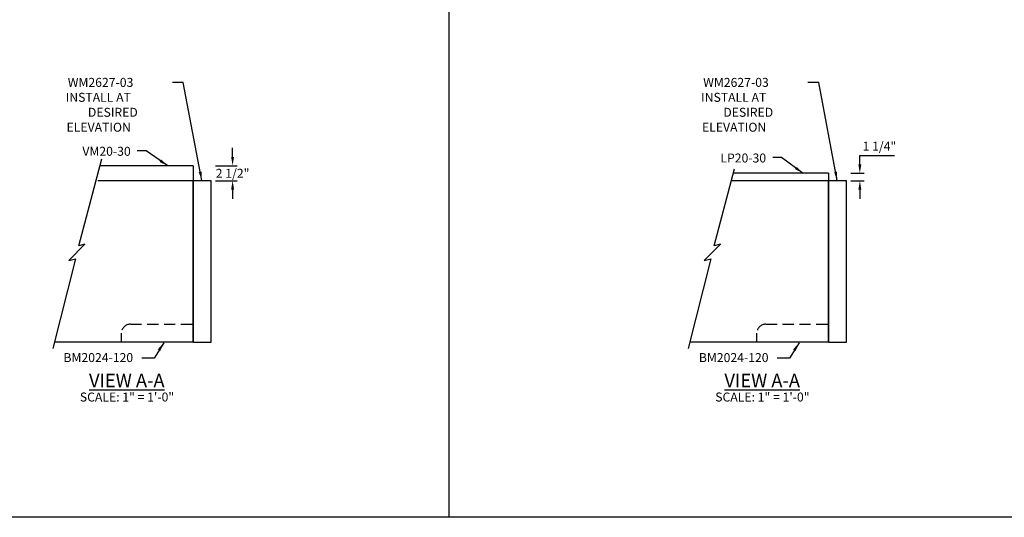
# Model space of a CAD drawing. Units: inches. Extents: x 37 to 1603, y 568 to 1103.
# Drawn here: x 893 to 1058, y 910 to 994 of the extents above; entities that cross this region are included whole.
import ezdxf

# ---------------------------------------------------------------- set-up
doc = ezdxf.new("R2010")
doc.units = ezdxf.units.IN
doc.header["$LTSCALE"] = 15
doc.header["$MEASUREMENT"] = 0
doc.linetypes.add('HIDDEN2', pattern=[0.1875, 0.125, -0.0625])
doc.layers.get('Defpoints').update_dxf_attribs({"color": 1})
doc.layers.add('20', color=150, linetype='Continuous')
doc.layers.add('Dimension', color=7, linetype='Continuous')
doc.layers.add('VPORTS', color=231, linetype='Continuous', plot=False)
doc.styles.add('drawing', font='arial.ttf')
doc.dimstyles.new('DETAIL$0', dxfattribs={"dimscale": 0, "dimtxt": 0.125, "dimasz": 0.125, "dimexe": 0.0625, "dimexo": 0.0625, "dimgap": 0.0625, "dimtad": 1, "dimtih": 1, "dimtoh": 1, "dimdec": 4, "dimzin": 0, "dimdsep": 46, "dimlunit": 5, "dimtxsty": 'drawing', "dimcen": 0.09, "dimadec": 0, "dimazin": 0, "dimtfac": 1, "dimtdec": 4, "dimtofl": 0, "dimtmove": 0, "dimatfit": 3, "dimfxl": 1, "dimfrac": 2, "dimtolj": 1, "dimtzin": 0, "dimarcsym": 0})
doc.dimstyles.new('DETAIL$7', dxfattribs={"dimscale": 0, "dimtxt": 0.125, "dimasz": 0.125, "dimexe": 0.0625, "dimexo": 0.0625, "dimgap": 0.0625, "dimtad": 0, "dimtih": 1, "dimtoh": 1, "dimdec": 4, "dimzin": 0, "dimdsep": 46, "dimlunit": 5, "dimtxsty": 'drawing', "dimcen": 0.09, "dimadec": 0, "dimazin": 0, "dimtfac": 1, "dimtdec": 4, "dimtofl": 0, "dimtmove": 0, "dimatfit": 3, "dimfxl": 1, "dimfrac": 2, "dimtolj": 1, "dimtzin": 0, "dimarcsym": 0})

# ---------------------------------------------------------------- blocks, each defined once
blk = doc.blocks.new('*D185')
at = {"layer": 'Defpoints', "color": 0, "transparency": 16777216}
for p in [(924.7, 969.22), (924.7, 966.72), (928.31, 966.72)]:
    blk.add_point(p, dxfattribs=at)
at = {"layer": 'Dimension', "color": 0, "lineweight": -2, "transparency": 16777216}
for p, q in [((928.31, 970.72), (928.31, 972.22)), ((925.45, 969.22), (929.06, 969.22)), ((925.45, 966.72), (929.06, 966.72)), ((928.31, 965.22), (928.31, 963.72))]:
    blk.add_line(p, q, dxfattribs=at)
at = {"layer": 'Dimension', "color": 0, "transparency": 16777216}
for points in [[(928.06, 970.72), (928.56, 970.72), (928.31, 969.22)], [(928.06, 965.22), (928.56, 965.22), (928.31, 966.72)]]:
    blk.add_solid(points, dxfattribs=at)
at = {"layer": 'Dimension', "color": 0, "lineweight": -3, "transparency": 16777216, "insert": (928.31, 967.97), "char_height": 1.5, "attachment_point": 5, "style": 'drawing'}
blk.add_mtext('\\A1;2 1/2"', dxfattribs=at)
blk = doc.blocks.new('*D186')
at = {"layer": 'Defpoints', "color": 0, "transparency": 16777216}
for p in [(1031.09, 967.97), (1031.09, 966.72), (1033.33, 966.72)]:
    blk.add_point(p, dxfattribs=at)
at = {"layer": 'Dimension', "color": 0, "lineweight": -2, "transparency": 16777216}
for p, q in [((1033.33, 969.47), (1033.33, 970.97)), ((1033.33, 970.97), (1039.15, 970.97)), ((1031.84, 967.97), (1034.08, 967.97)), ((1031.84, 966.72), (1034.08, 966.72)), ((1033.33, 965.22), (1033.33, 963.72))]:
    blk.add_line(p, q, dxfattribs=at)
at = {"layer": 'Dimension', "color": 0, "transparency": 16777216}
for points in [[(1033.08, 969.47), (1033.58, 969.47), (1033.33, 967.97)], [(1033.08, 965.22), (1033.58, 965.22), (1033.33, 966.72)]]:
    blk.add_solid(points, dxfattribs=at)
at = {"layer": 'Dimension', "color": 0, "lineweight": -3, "transparency": 16777216, "insert": (1036.61, 972.5), "char_height": 1.5, "attachment_point": 5, "style": 'drawing'}
blk.add_mtext('\\A1;1 1/4"', dxfattribs=at)

msp = doc.modelspace()

# ---------------------------------------------------------------- linework, layer by layer
at = {"layer": '20'}
for p, q in [((902.57004, 955.81113), (906.41097, 970.38374)), ((921.70208, 969.22307), (906.09725, 969.22307)), ((921.70208, 969.22307), (921.70208, 966.72307)), ((1008.95774, 955.81113), (1012.36417, 968.73521)), ((1028.08979, 967.97307), (1012.1633, 967.97307)), ((1028.08979, 967.97307), (1028.08979, 966.72307)), ((921.70208, 966.72307), (905.76251, 966.72307)), ((921.70208, 939.72307), (921.70208, 966.72307)), ((1028.08979, 966.72307), (1011.83383, 966.72307)), ((1028.08979, 939.72307), (1028.08979, 966.72307)), ((903.59462, 956.08501), (900.86892, 953.35931)), ((903.59462, 956.08501), (902.57004, 955.81113)), ((1009.98233, 956.08501), (1007.25663, 953.35931)), ((1009.98233, 956.08501), (1008.95774, 955.81113)), ((902.00174, 953.66306), (898.22139, 938.67788)), ((900.86892, 953.35931), (902.00174, 953.66306)), ((1008.38945, 953.66306), (1004.6091, 938.67788)), ((1007.25663, 953.35931), (1008.38945, 953.66306)), ((921.70208, 939.72307), (898.53579, 939.72307)), ((1028.08979, 939.72307), (1004.9235, 939.72307))]:
    msp.add_line(p, q, dxfattribs=at)
at = {"layer": '20', "linetype": 'HIDDEN2'}
for p, q in [((911.20208, 942.72307), (921.70208, 942.72307)), ((1017.58979, 942.72307), (1028.08979, 942.72307)), ((909.70208, 939.72307), (909.70208, 941.22307)), ((1016.08979, 939.72307), (1016.08979, 941.22307))]:
    msp.add_line(p, q, dxfattribs=at)
at = {"layer": '20'}
for points in [[(921.70208, 939.72307), (924.70208, 939.72307), (924.70208, 966.72307), (921.70208, 966.72307)], [(1028.08979, 939.72307), (1031.08979, 939.72307), (1031.08979, 966.72307), (1028.08979, 966.72307)]]:
    msp.add_lwpolyline(points, close=True, dxfattribs=at)
at = {"layer": '20', "linetype": 'HIDDEN2'}
for centre in [(911.20208, 941.22307), (1017.58979, 941.22307)]:
    msp.add_arc(centre, 1.5, 90, 180, dxfattribs=at)
at = {"layer": 'VPORTS'}
for points in [[(858.12032, 1088.67307), (964.50803, 1088.67307), (964.50803, 910.41228), (858.12032, 910.41228)], [(964.50803, 1088.67307), (1070.89574, 1088.67307), (1070.89574, 910.41228), (964.50803, 910.41228)]]:
    msp.add_lwpolyline(points, dxfattribs=at)

# ---------------------------------------------------------------- texts
at = {"layer": 'Dimension', "char_height": 1.5, "style": 'drawing'}
for s, insert, attachment_point in [('\\pi-11.293;WM2627-03\\P\\pi-11.524;INSTALL AT \\P\\pi-9.042;DESIRED \\P\\pi-11.424;ELEVATION', (917.64754, 974.92809), 7), ('\\pi-11.293;WM2627-03\\P\\pi-11.524;INSTALL AT \\P\\pi-9.042;DESIRED \\P\\pi-11.424;ELEVATION', (1024.03525, 974.92809), 7), ('VM20-30', (911.25074, 972.40098), 3), ('LP20-30', (1017.63845, 971.27855), 3), ('BM2024-120', (911.65467, 937.8864), 3), ('BM2024-120', (1018.04238, 937.8864), 3)]:
    msp.add_mtext(s, dxfattribs=dict(at, insert=insert, attachment_point=attachment_point))
at = {"layer": 'Dimension', "ltscale": 0.5, "attachment_point": 5, "style": 'drawing'}
for s, insert, char_height, width in [('{\\LVIEW A-A}', (910.59231, 933.2996), 2.25, 44.3823866), ('{\\LVIEW A-A}', (1016.98002, 933.2996), 2.25, 44.3823866), ('SCALE: 1" = 1\'-0"', (910.62532, 930.34168), 1.5, 46.25), ('SCALE: 1" = 1\'-0"', (1017.01303, 930.34168), 1.5, 46.25)]:
    msp.add_mtext(s, dxfattribs=dict(at, insert=insert, char_height=char_height, width=width))

# ---------------------------------------------------------------- dimensions: what is measured, and where the dimension line sits
at = {"layer": 'Dimension', "lineweight": -3}
for base, p1, p2, picture, middle in [((1033.32583, 966.72307), (1031.08979, 967.97307), (1031.08979, 966.72307), '*D186', (1036.6149, 970.97309)), ((928.31496, 966.72307), (924.70208, 969.22307), (924.70208, 966.72307), '*D185', (928.31496, 967.97307))]:
    dim = msp.add_linear_dim(base=base, p1=p1, p2=p2, angle=90, dimstyle='DETAIL$0', override={"dimscale": 12.000048, "dimpost": '"'}, dxfattribs=at)
    dim.commit()
    dim.dimension.update_dxf_attribs({"geometry": picture, "text_midpoint": middle, "dimtype": 160})

# ---------------------------------------------------------------- leaders
for points in [[(923.15857, 966.74446), (920.04651, 983.17062), (918.23901, 983.17062)], [(1029.54628, 966.74446), (1026.43422, 983.17062), (1024.62672, 983.17062)], [(917.4602, 969.213), (913.84976, 971.71183), (912.35283, 971.71183)], [(1023.84791, 967.963), (1020.23747, 970.58941), (1018.74054, 970.58941)], [(916.7693, 939.62866), (915.15724, 937.04508), (913.08457, 937.04508)], [(1023.15701, 939.62866), (1021.54495, 937.04508), (1019.47227, 937.04508)]]:
    msp.add_leader(points, dimstyle='DETAIL$7', override={"dimscale": 12}, dxfattribs=at)

doc.saveas('drawing.dxf')
